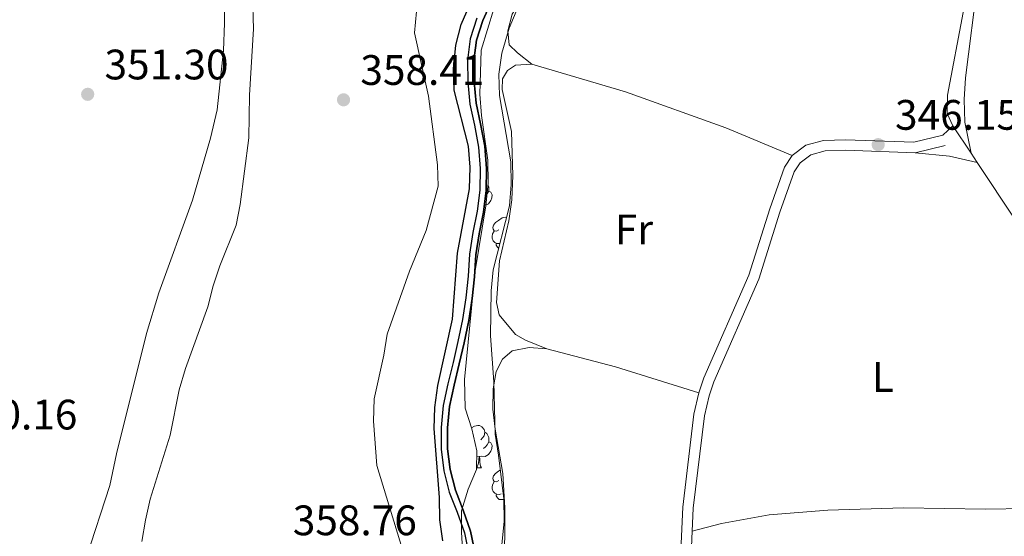
# Model space of a CAD drawing. Units: metres. Extents: x 579657 to 584147, y 705568 to 708591.
# Drawn here: x 583126 to 583357, y 707527 to 707648 of the extents above; entities that cross this region are included whole.
import ezdxf
from ezdxf.enums import TextEntityAlignment as Align

# ---------------------------------------------------------------- set-up
doc = ezdxf.new("R2010")
doc.units = ezdxf.units.M
doc.header["$MEASUREMENT"] = 0
doc.linetypes.add('DGN Style 3', pattern=[78.241842, 55.88703, -22.354812])
for name, color, linetype, lineweight in [('Carátula', 7, 'Continuous', 0), ('Elementos auxiliares', 7, 'Continuous', 0), ('Entidades rústicas y varios', 7, 'Continuous', 0), ('Hidrografía', 7, 'Continuous', 0), ('Relieve y altimetría', 7, 'Continuous', 0), ('Textos de rotulación', 7, 'Continuous', 0), ('Viales y ferrocarril', 7, 'Continuous', 0)]:
    doc.layers.add(name, color=color, linetype=linetype, lineweight=lineweight)
doc.styles.add('Style-arial', font='arial.shx', dxfattribs={"bigfont": 'arialbig.shx'})
doc.styles.add('Style-Arial Narrow', font='txt')

# ---------------------------------------------------------------- blocks, each defined once
blk = doc.blocks.new('5PATER')
at = {"layer": 'Relieve y altimetría', "linetype": 'Continuous', "lineweight": 0}
h = blk.add_hatch(color=250, dxfattribs=at)
edge = h.paths.add_edge_path()
edge.add_ellipse((1.001171767711639e-08, 1.001171767711639e-08), major_axis=(-1.095731443231309, -1.110710700762829), ratio=0.999422240966032, start_angle=0, end_angle=360)

msp = doc.modelspace()

# ---------------------------------------------------------------- linework, layer by layer
at = {"layer": 'Carátula', "color": 7, "linetype": 'Continuous', "lineweight": 0}
msp.add_3dface([(579692.435, 705568.45), (584147.119, 705621.0819999999), (584112.031, 708590.8840000001), (579657.3470000001, 708538.253)], dxfattribs=at)
at = {"layer": 'Elementos auxiliares', "color": 250, "linetype": 'Continuous', "lineweight": 0}
msp.add_3dface([(580560.8400000001, 705972.79), (580534.1100000001, 708286.01), (583956.6100000001, 708326.47), (583984.48, 706013.24)], dxfattribs=at)
at = {"layer": 'Entidades rústicas y varios', "color": 92, "linetype": 'Continuous', "lineweight": 0, "extrusion": (0.02386354201810923, 0.02218429319445253, 0.9994690532967055), "elevation": 29964.68498254628, "flags": 128}
msp.add_lwpolyline([(121086.620206367, -908546.524613101), (121086.620206367, -908549.7472137595)], dxfattribs=at)
at = {"layer": 'Entidades rústicas y varios', "color": 92, "linetype": 'Continuous', "lineweight": 0, "extrusion": (0.05793155469147192, 0.3311470826805347, 0.9417990999163253), "elevation": 268444.8345015374, "flags": 128}
msp.add_lwpolyline([(-452669.8074110385, -751019.7136505439), (-452677.9127671639, -751020.3353482827), (-452684.5871680703, -751019.9992150555)], dxfattribs=at)
at = {"layer": 'Entidades rústicas y varios', "color": 92, "linetype": 'Continuous', "lineweight": 0, "flags": 128}
for points in [[(583236.2890000001, 707607.845), (583236.744, 707607.595), (583237.0889999999, 707606.98), (583236.979, 707606.2550000001), (583236.7690000001, 707605.615), (583236.1840000001, 707604.875), (583235.575, 707604.507)], [(583236.0930000001, 707609.2420000001), (583236.129, 707609.1699999999), (583236.2890000001, 707608.8500000001), (583236.2890000001, 707608.27), (583236.2890000001, 707607.845), (583235.919, 707607.155), (583235.8570000001, 707607.084)], [(583238.629, 707598.71), (583238.0989999999, 707598.4450000001), (583237.5689999999, 707598.5), (583237.304, 707598.8700000001), (583237.2490000001, 707599.2949999999), (583237.409, 707599.815), (583237.889, 707600.4099999999), (583238.524, 707600.94), (583239.4240000001, 707601.5249999999), (583240.169, 707601.685), (583240.45, 707601.649)], [(583238.871, 707595.5009999999), (583238.7890000001, 707595.47), (583238.2039999999, 707595.53), (583237.729, 707595.74), (583237.304, 707596.165), (583237.0889999999, 707596.75), (583237.0889999999, 707597.1699999999), (583237.1440000001, 707597.7550000001), (583237.5689999999, 707598.4450000001)], [(583238.5889999999, 707594.402), (583238.314, 707594.6799999999), (583237.994, 707595.155), (583237.994, 707595.47)], [(583232.2450000001, 707552.1100000001), (583232.949, 707552.568), (583233.6939999999, 707552.7280000001), (583234.119, 707552.673), (583234.649, 707552.358), (583235.179, 707551.773), (583235.3389999999, 707551.1329999999), (583235.229, 707550.283), (583234.804, 707549.753), (583234.3840000001, 707549.328)], [(583235.3389999999, 707551.1329999999), (583235.814, 707550.818), (583236.129, 707550.1780000001), (583236.2890000001, 707549.858), (583236.2890000001, 707549.2779999999), (583236.2890000001, 707548.8530000001), (583235.919, 707548.163), (583235.4990000001, 707547.683), (583235.0190000001, 707547.263)], [(583236.2890000001, 707548.8530000001), (583236.744, 707548.6030000001), (583237.0889999999, 707547.9880000001), (583236.979, 707547.263), (583236.7690000001, 707546.6229999999), (583236.1840000001, 707545.8829999999), (583235.389, 707545.4029999999), (583234.5390000001, 707545.5079999999), (583234.1089999999, 707545.378)], [(583233.9990000001, 707545.378), (583233.4280000001, 707545.3230000001)], [(583233.4539999999, 707542.693), (583233.889, 707543.8530000001), (583233.9990000001, 707545.378), (583234.1089999999, 707545.378), (583234.1440000001, 707544.7930000001), (583234.179, 707544.108), (583234.2490000001, 707543.493), (583234.3640000001, 707543.0930000001), (583234.5789999999, 707542.693)], [(583233.4539999999, 707542.693), (583234.5789999999, 707542.693)], [(583238.629, 707539.7180000001), (583238.0989999999, 707539.453), (583237.5689999999, 707539.5079999999), (583237.304, 707539.878), (583237.2490000001, 707540.3030000001), (583237.409, 707540.8230000001), (583237.889, 707541.4180000001), (583238.524, 707541.9480000001), (583239.0120000001, 707542.2650000001)], [(583239.2139999999, 707536.638), (583238.7890000001, 707536.4780000001), (583238.2039999999, 707536.538), (583237.729, 707536.7479999999), (583237.304, 707537.173), (583237.0889999999, 707537.7579999999), (583237.0889999999, 707538.1780000001), (583237.1440000001, 707538.763), (583237.5689999999, 707539.453)], [(583239.8400000001, 707535.2820000001), (583239.584, 707535.2579999999), (583238.7390000001, 707535.2579999999), (583238.314, 707535.6880000001), (583237.994, 707536.163), (583237.994, 707536.4780000001)]]:
    msp.add_lwpolyline(points, dxfattribs=at)
at = {"layer": 'Entidades rústicas y varios', "color": 92, "linetype": 'Continuous', "lineweight": 0, "extrusion": (0.08399289513215233, 0.3042861477061141, 0.9488704515799258), "elevation": 264620.8632482518, "flags": 128}
msp.add_lwpolyline([(-373952.3585735355, -794337.6895031894), (-373969.0449206885, -794337.9080888291), (-373989.5621160991, -794337.1889737537)], dxfattribs=at)
at = {"layer": 'Entidades rústicas y varios', "color": 92, "linetype": 'Continuous', "lineweight": 0}
for points in [[(583273.9240000001, 707696.0460000001, 346.652), (583271.2209999999, 707693.7509999999, 346.617), (583269.4210000001, 707691.4580000001, 346.617), (583262.8160000001, 707678.4720000001, 346.756), (583257.452, 707669.858, 346.79), (583244.503, 707653.912, 346.79), (583241.7350000001, 707649.432, 346.825), (583240.77, 707645.544, 346.825), (583241.0530000001, 707642.284, 346.825), (583242.9990000001, 707640.379, 346.756), (583246.4299999999, 707637.699, 346.443)], [(583166.987, 707684.696, 351.418), (583169.5549999999, 707684.006, 351.452), (583171.118, 707682.933, 351.556), (583172.3700000001, 707680.888, 351.556), (583173.382, 707677.3859999999, 351.556), (583173.8759999999, 707672.9110000001, 351.522), (583174.1259999999, 707647.3759999999, 351.418), (583173.8940000001, 707640.888, 351.383), (583172.425, 707626.9380000001, 351.244), (583170.875, 707620.3090000001, 351.244), (583166.632, 707605.6950000001, 351.105), (583158.723, 707583.8940000001, 351.071), (583155.79, 707574.348, 351.071), (583148.7590000001, 707546.0249999999, 351.036), (583147.175, 707538.5630000001, 351.001), (583141.619, 707521.45, 350.578)], [(583349.6540000001, 707616.733, 346.041), (583348.219, 707624.051, 346.006), (583348.071, 707629.3929999999, 346.006), (583348.375, 707634.459, 346.006), (583351.2509999999, 707657.432, 345.936), (583352.0090000001, 707660.9369999999, 345.936), (583353.2550000001, 707662.8130000001, 345.936), (583355.405, 707663.0249999999, 345.936), (583359.605, 707662.0260000001, 345.902)], [(583249.9070000001, 707570.7450000001, 345.715), (583244.9070000001, 707572.7490000001, 345.853), (583242.5460000001, 707574.0630000001, 346.096), (583238.7220000001, 707578.706, 346.166), (583238.1270000001, 707581.6540000001, 346.235), (583238.8049999999, 707591.4040000001, 346.235), (583241.0090000001, 707600.879, 346.235), (583241.73, 707605.807, 346.235), (583241.963, 707611.5320000001, 346.235), (583241.5989999999, 707621.871, 346.443), (583239.432, 707631.7550000001, 346.582), (583239.5320000001, 707634.253, 346.582), (583240.673, 707636.233, 346.582), (583242.5789999999, 707637.4850000001, 346.547), (583246.4299999999, 707637.699, 346.443)], [(583246.4299999999, 707637.699, 346.443), (583268.4369999999, 707631.213, 346.443), (583291.9739999999, 707622.683, 346.408), (583307.625, 707616.233, 346.167)], [(583250.878, 707466.837, 345.438), (583247.5830000001, 707466.2069999999, 345.403), (583242.517, 707466.2679999999, 345.403), (583236.406, 707468.8589999999, 345.438), (583234.1140000001, 707470.521, 345.438), (583232.861, 707472.913, 345.438), (583232.8559999999, 707475.584, 345.438), (583233.578, 707479.888, 345.507), (583235.754, 707485.7550000001, 345.542), (583237.237, 707491.135, 345.542), (583239.057, 707502.1359999999, 345.542), (583240.058, 707526.6669999999, 345.542), (583240.047, 707533.294, 345.542), (583239.6170000001, 707541.4110000001, 345.542), (583237.7949999999, 707551.817, 345.576), (583237.267, 707556.5689999999, 345.611), (583237.3289999999, 707561.3219999999, 345.646), (583238.051, 707565.3829999999, 345.75), (583239.503, 707568.334, 345.784), (583241.7550000001, 707570.246, 345.75), (583245.7779999999, 707571.051, 345.75), (583249.9070000001, 707570.7450000001, 345.715)], [(583284.108, 707527.8289999999, 345.799), (583291.0090000001, 707529.6089999999, 345.59), (583302.1769999999, 707531.6400000001, 345.347), (583315.9839999999, 707532.808, 345.278), (583333.781, 707533.2890000001, 345.278), (583353.037, 707533.0079999999, 345.452), (583362.702, 707533.156, 345.656)]]:
    msp.add_polyline3d(points, dxfattribs=at)
at = {"layer": 'Entidades rústicas y varios', "color": 92, "linetype": 'Continuous', "lineweight": 0, "ltscale": 0.5}
for points in [[(583230.4780000001, 707517.1240000001, 351.89), (583229.825, 707527.632, 351.925), (583229.882, 707532.631, 351.891), (583231.405, 707537.7309999999, 351.856), (583233.409, 707542.314, 351.787), (583233.4369999999, 707546.72, 351.752), (583232.318, 707551.888, 351.752), (583230.7139999999, 707556.777, 351.752), (583230.564, 707563.473, 351.613), (583233.054, 707589.0819999999, 351.162), (583235.5619999999, 707604.3859999999, 350.781), (583236.1429999999, 707609.696, 350.434), (583236.0290000001, 707615.1429999999, 350.364), (583234.5549999999, 707625.6529999999, 350.399), (583234.1669999999, 707630.6370000001, 350.433), (583234.46, 707641.0220000001, 350.538), (583237.432, 707650.712, 350.64)], [(583243.111, 707651.0660000001, 350.087), (583241.0700000001, 707646.2, 350.087), (583239.3530000001, 707640.3019999999, 350.052), (583238.6000000001, 707635.358, 350.052), (583238.773, 707630.3060000001, 350.052), (583241.496, 707614.712, 349.985), (583241.521, 707609.4269999999, 349.913), (583241.1470000001, 707604.361, 349.844), (583237.288, 707589.3400000001, 349.705), (583236.818, 707584.3530000001, 349.705), (583236.6680000001, 707573.783, 349.705), (583237.469, 707562.9639999999, 349.705), (583237.8019999999, 707550.648, 349.74), (583238.594, 707545.7110000001, 349.802), (583239.8389999999, 707535.4550000001, 350.572), (583239.8829999999, 707530.216, 350.746), (583238.8589999999, 707519.9450000001, 350.781)]]:
    msp.add_polyline3d(points, dxfattribs=at)
at = {"layer": 'Hidrografía', "color": 5, "linetype": 'Continuous', "lineweight": 0, "ltscale": 0.5, "extrusion": (0.001504741917303978, -0.002263621579596397, 0.9999963058777301), "elevation": -377.9461084014944, "flags": 128}
msp.add_lwpolyline([(583344.1958415397, 707624.124402226), (583348.4728682972, 707617.6903857419)], dxfattribs=at)
at = {"layer": 'Hidrografía', "color": 5, "linetype": 'Continuous', "lineweight": 0, "ltscale": 0.5, "extrusion": (0.001500923053433505, -0.002258211731897855, 0.9999963238481238), "elevation": -376.3457363460452, "flags": 128}
msp.add_lwpolyline([(583348.4775377368, 707617.6873892976), (583349.9065466337, 707615.5373838155)], dxfattribs=at)
at = {"layer": 'Hidrografía', "color": 5, "linetype": 'Continuous', "lineweight": 0, "ltscale": 0.5}
for points in [[(583273.9240000001, 707696.0460000001, 346.652), (583280.129, 707699.213, 346.687), (583283.389, 707700.0860000001, 346.652), (583285.6100000001, 707699.777, 346.652), (583294.081, 707696.2180000001, 346.687), (583305.575, 707690.165, 346.652), (583321.8630000001, 707680.513, 346.583), (583346.659, 707666.4680000001, 346.271), (583348.7080000001, 707664.8400000001, 346.271), (583349.1270000001, 707663.1410000001, 346.236), (583349.0619999999, 707660.7820000001, 346.167), (583347.7960000001, 707649.851, 346.097), (583344.0819999999, 707630.381, 346.062), (583344.054, 707626.1130000001, 346.062), (583345.3770000001, 707623.1669999999, 346.062)], [(583351.0830000001, 707614.5830000001, 346.034), (583360.125, 707600.986, 345.993), (583363.2220000001, 707595.1980000001, 345.889), (583365.5560000001, 707589.338, 345.854), (583367.4750000001, 707583.131, 345.785), (583367.9269999999, 707580.5630000001, 345.785)]]:
    msp.add_polyline3d(points, dxfattribs=at)
at = {"layer": 'Hidrografía', "color": 5, "linetype": 'Continuous', "lineweight": 25}
for points in [[(583233.057, 707522.565, 348.838), (583232.003, 707527.862, 348.838), (583230.217, 707532.8019999999, 348.838), (583228.4310000001, 707537.449, 348.873), (583227.1840000001, 707542.3360000001, 348.873), (583226.574, 707547.2150000001, 348.873), (583226.5660000001, 707552.148, 348.838), (583227.0619999999, 707557.1980000001, 348.838), (583228.1070000001, 707562.159, 348.838), (583229.345, 707567.179, 348.838), (583230.486, 707572.166, 348.838), (583231.601, 707577.399, 348.803), (583232.331, 707582.571, 348.803), (583232.9210000001, 707587.699, 348.734), (583233.2220000001, 707592.872, 348.665), (583233.996, 707597.8030000001, 348.63), (583234.997, 707602.885, 348.491), (583235.7, 707607.9820000001, 348.456), (583235.763, 707613.179, 348.422), (583235.327, 707618.389, 348.422), (583234.3630000001, 707623.655, 348.387), (583233.294, 707628.5150000001, 348.318), (583232.8130000001, 707633.5689999999, 348.283), (583232.7380000001, 707638.53, 348.248), (583233.3910000001, 707643.3200000001, 348.248), (583234.8759999999, 707647.9680000001, 348.248), (583236.932, 707652.432, 348.248)], [(583236.932, 707652.432, 348.248), (583234.8759999999, 707647.9680000001, 348.248), (583233.3910000001, 707643.3200000001, 348.248), (583232.7380000001, 707638.53, 348.248), (583232.8130000001, 707633.5689999999, 348.283), (583233.294, 707628.5150000001, 348.318), (583234.3630000001, 707623.655, 348.387), (583235.327, 707618.389, 348.422), (583235.763, 707613.179, 348.422), (583235.7, 707607.9820000001, 348.456), (583234.997, 707602.885, 348.491), (583233.996, 707597.8030000001, 348.63), (583233.2220000001, 707592.872, 348.665), (583232.9210000001, 707587.699, 348.734), (583232.331, 707582.571, 348.803), (583231.601, 707577.399, 348.803), (583230.486, 707572.166, 348.838), (583229.345, 707567.179, 348.838), (583228.1070000001, 707562.159, 348.838), (583227.0619999999, 707557.1980000001, 348.838), (583226.5660000001, 707552.148, 348.838), (583226.574, 707547.2150000001, 348.873), (583227.1840000001, 707542.3360000001, 348.873), (583228.4310000001, 707537.449, 348.873), (583230.217, 707532.8019999999, 348.838), (583232.003, 707527.862, 348.838), (583233.057, 707522.565, 348.838)], [(583233.476, 707648.513, 348.248), (583231.923, 707643.6510000001, 348.248), (583231.237, 707638.621, 348.248), (583231.315, 707633.4850000001, 348.283), (583231.81, 707628.281, 348.318), (583232.8929999999, 707623.3589999999, 348.387), (583233.8389999999, 707618.19, 348.422), (583234.263, 707613.1259999999, 348.422), (583234.202, 707608.094, 348.456), (583233.517, 707603.1329999999, 348.491), (583232.5190000001, 707598.065, 348.63), (583231.729, 707593.031, 348.665), (583231.426, 707587.827, 348.734), (583230.844, 707582.7620000001, 348.803), (583230.1240000001, 707577.6610000001, 348.803), (583229.0220000001, 707572.49, 348.838), (583227.8859999999, 707567.5260000001, 348.838), (583226.645, 707562.494, 348.838), (583225.578, 707557.4269999999, 348.838), (583225.0660000001, 707552.219, 348.838), (583225.075, 707547.121, 348.873), (583225.7080000001, 707542.057, 348.873), (583227, 707536.994, 348.873), (583228.8119999999, 707532.2760000001, 348.838), (583230.554, 707527.4569999999, 348.838), (583231.5689999999, 707522.3600000001, 348.838)], [(583233.476, 707648.513, 348.248), (583231.923, 707643.6510000001, 348.248), (583231.237, 707638.621, 348.248), (583231.315, 707633.4850000001, 348.283), (583231.81, 707628.281, 348.318), (583232.8929999999, 707623.3589999999, 348.387), (583233.8389999999, 707618.19, 348.422), (583234.263, 707613.1259999999, 348.422), (583234.202, 707608.094, 348.456), (583233.517, 707603.1329999999, 348.491), (583232.5190000001, 707598.065, 348.63), (583231.729, 707593.031, 348.665), (583231.426, 707587.827, 348.734), (583230.844, 707582.7620000001, 348.803), (583230.1240000001, 707577.6610000001, 348.803), (583229.0220000001, 707572.49, 348.838), (583227.8859999999, 707567.5260000001, 348.838), (583226.645, 707562.494, 348.838), (583225.578, 707557.4269999999, 348.838), (583225.0660000001, 707552.219, 348.838), (583225.075, 707547.121, 348.873), (583225.7080000001, 707542.057, 348.873), (583227, 707536.994, 348.873), (583228.8119999999, 707532.2760000001, 348.838), (583230.554, 707527.4569999999, 348.838), (583231.5689999999, 707522.3600000001, 348.838)]]:
    msp.add_polyline3d(points, dxfattribs=at)
at = {"layer": 'Relieve y altimetría', "color": 30, "linetype": 'Continuous', "lineweight": 0, "elevation": 355, "flags": 128}
for points in [[(583169.7069999999, 707727.655), (583174.362, 707706.689), (583180.1810000001, 707692.354), (583181.429, 707687.139), (583181.801, 707682.152), (583181.6699999999, 707677.0800000001), (583181.0220000001, 707671.8360000001), (583180.5079999999, 707661.7679999999), (583180.9820000001, 707645.9920000001), (583180.058, 707630.442), (583179.8740000001, 707620.3489999999), (583177.8659999999, 707604.71), (583176.8840000001, 707599.807), (583173.0430000001, 707590.256), (583171.4439999999, 707585.5179999999), (583170.244, 707580.5789999999), (583164.9709999999, 707566.078), (583163.497, 707561.078), (583161.3759999999, 707550.433), (583156.665, 707535.3219999999), (583155.5630000001, 707530.4439999999), (583154.737, 707525.3770000001)], [(583217.648, 707518.1000000001), (583209.922, 707543.31), (583209.139, 707553.7069999999), (583209.354, 707558.983), (583211.625, 707569.2080000001), (583212.3729999999, 707574.1529999999), (583217.669, 707588.9839999999), (583221.5360000001, 707598.538), (583224.4029999999, 707609.01), (583224.2520000001, 707614.0079999999), (583222.0689999999, 707630.1780000001), (583218.804, 707645.0900000001), (583219.3030000001, 707650.064)]]:
    msp.add_lwpolyline(points, dxfattribs=at)
at = {"layer": 'Relieve y altimetría', "color": 30, "linetype": 'Continuous', "lineweight": 30, "elevation": 350, "flags": 128}
msp.add_lwpolyline([(583225.4450000001, 707525.5179999999), (583224.743, 707530.469), (583224.689, 707535.783), (583223.4310000001, 707551.962), (583223.592, 707556.959), (583224.3049999999, 707562.119), (583227.773, 707577.6840000001), (583228.94, 707593.273), (583231.709, 707608.361), (583231.926, 707613.463), (583231.5009999999, 707618.4439999999), (583228.1710000001, 707631.5959999999), (583227.9569999999, 707636.592), (583228.531, 707642.1799999999), (583229.756, 707647.051), (583233.842, 707656.466), (583243.3160000001, 707667.9780000001)], dxfattribs=at)
at = {"layer": 'Viales y ferrocarril', "color": 250, "linetype": 'Continuous', "lineweight": 0, "extrusion": (-0.004928074365472213, -0.001161177089347874, 0.9999871827932674), "elevation": -3350.26847177058, "flags": 128}
msp.add_lwpolyline([(583331.1002723421, 707613.4517941806), (583338.2133683073, 707615.1277953105)], dxfattribs=at)
at = {"layer": 'Viales y ferrocarril', "color": 250, "linetype": 'DGN Style 3', "lineweight": 0}
for points in [[(583307.625, 707616.233, 346.167), (583310.828, 707618.662, 346.167), (583314.95, 707619.7760000001, 346.167), (583320.1359999999, 707619.9340000001, 346.167), (583336.2309999999, 707619.3759999999, 346.13), (583343.0179999999, 707620.9739999999, 346.167)], [(583285.6429999999, 707560.388, 345.873), (583286.861, 707563.8829999999, 345.889), (583297.449, 707588.0220000001, 346.099), (583302.3160000001, 707603.676, 346.132), (583305.7949999999, 707613.496, 346.167), (583307.625, 707616.233, 346.167)], [(583250.878, 707466.837, 345.438), (583255.2050000001, 707468.825, 345.473), (583262.8829999999, 707471.0279999999, 345.542), (583267.3500000001, 707472.952, 345.668), (583269.4780000001, 707474.0490000001, 345.716), (583273.21, 707476.753, 345.716), (583275.828, 707480.5789999999, 345.748), (583277.848, 707485.881, 345.75), (583278.558, 707488.8759999999, 345.75), (583279.9199999999, 707498.6799999999, 345.75), (583281.04, 707515.135, 345.75), (583281.858, 707533.47, 345.82), (583284.5160000001, 707555.3770000001, 345.854), (583285.6429999999, 707560.388, 345.873)]]:
    msp.add_polyline3d(points, dxfattribs=at)
at = {"layer": 'Viales y ferrocarril', "color": 250, "linetype": 'Continuous', "lineweight": 0}
for points in [[(583284.108, 707527.8289999999, 345.799), (583284.351, 707533.263, 345.82), (583286.983, 707554.952, 345.854), (583288.05, 707559.7010000001, 345.873), (583289.19, 707562.9680000001, 345.889), (583299.794, 707587.1470000001, 346.099), (583304.689, 707602.8870000001, 346.132), (583308.048, 707612.3670000001, 346.167), (583309.47, 707614.494, 346.167), (583311.9510000001, 707616.375, 346.167), (583315.3189999999, 707617.287, 346.167), (583320.131, 707617.433, 346.167), (583336.4780000001, 707616.865, 346.13)], [(583263.726, 707468.669, 345.542), (583268.419, 707470.6910000001, 345.668), (583270.791, 707471.9140000001, 345.716), (583275.0290000001, 707474.9839999999, 345.716), (583278.0590000001, 707479.412, 345.748), (583280.243, 707485.1440000001, 345.75), (583281.017, 707488.415, 345.75), (583282.409, 707498.423, 345.75), (583283.537, 707514.994, 345.75), (583284.108, 707527.8289999999, 345.799)]]:
    msp.add_polyline3d(points, dxfattribs=at)

# ---------------------------------------------------------------- block references
at = {"layer": 'Relieve y altimetría', "color": 250, "linetype": 'Continuous', "lineweight": 0}
for p in [(583141.9839999999, 707630.611, 351.301), (583202.129, 707629.3160000001, 358.412), (583327.817, 707618.7650000001, 346.149)]:
    msp.add_blockref('5PATER', p, dxfattribs=at)

# ---------------------------------------------------------------- texts
at = {"layer": 'Entidades rústicas y varios', "color": 92, "linetype": 'Continuous', "lineweight": 0, "style": 'Style-Arial Narrow'}
for s, p in [('Fr', (583270.4045157062, 707598.824001, 346.184)), ('L', (583328.9271597834, 707564.1000009999, 345.699))]:
    msp.add_text(s, height=7.000002, dxfattribs=at).set_placement(p, align=Align.MIDDLE_CENTER)
at = {"layer": 'Textos de rotulación', "color": 250, "linetype": 'Continuous', "lineweight": 0, "style": 'Style-arial'}
for s, p in [('351.30', (583145.943, 707634.115, 351.301)), ('358.41', (583206.088, 707632.8200000001, 358.412)), ('346.15', (583331.7760000001, 707622.2690000001, 346.149)), ('350.16', (583110.4010000001, 707551.754, 350.156)), ('358.76', (583190.2, 707526.8729999999, 358.759))]:
    msp.add_text(s, height=7.000002, dxfattribs=at).set_placement(p)

# ---------------------------------------------------------------- meshes
at = {"layer": 'Hidrografía', "color": 154, "linetype": 'Continuous', "lineweight": 25}
mesh = msp.add_polyface(dxfattribs=at)
corners = [(583432.283, 707630.754, 341.2850000000001), (583429.4359999998, 707631.2350000001, 341.3189999999989), (583426.0299999998, 707634.9059999997, 341.4579999999966), (583423.7320000001, 707639.3779999998, 341.4579999999993), (583420.8019999999, 707649.2609999999, 341.4579999999989), (583418.7380000001, 707659.3889999997, 341.4579999999964), (583417.203, 707664.1739999999, 341.4929999999973), (583412.788, 707674.9539999997, 341.5209999999957), (583408.388, 707683.1570000001, 341.5559999999979), (583401.3389999999, 707697.587, 341.5899999999962), (583392.8130000001, 707710.5349999997, 341.6249999999973), (583391.0800000001, 707714.456, 341.6599999999985), (583389.9450000001, 707733.9539999997, 341.7289999999966), (583391.2679999999, 707748.9809999997, 341.8329999999963), (583392.433, 707753.7059999998, 341.8329999999978), (583394.2429999998, 707758.0569999998, 341.833), (583398.6609999998, 707766.9979999997, 341.8680000000004), (583410.494, 707783.8060000001, 341.9369999999977), (583413.8899999999, 707787.487, 341.936999999998), (583420.4809999999, 707795.6640000001, 341.937), (583429.254, 707808.906, 342.0069999999997), (583431.8929999999, 707813.378, 342.0069999999992), (583437.7479999999, 707821.6319999998, 342.0069999999976), (583440.9299999999, 707825.5150000001, 342.0069999999993), (583444.3640000001, 707828.827, 342.0070000000002), (583463.7490000001, 707846.1130000001, 342.0070000000005), (583467.5120000001, 707850.3709999998, 342.0409999999969), (583470.743, 707854.9919999999, 342.0759999999979), (583473.2010000001, 707859.8509999998, 342.1109999999959), (583478.7150000001, 707874.8099999998, 342.2839999999983), (583479.9610000001, 707880.2720000001, 342.3879999999983), (583480.686, 707885.7829999998, 342.492999999995), (583480.7890000001, 707891.381, 342.5969999999986), (583480.0749999997, 707896.8300000001, 342.6309999999996), (583478.9339999997, 707902.0159999998, 342.6309999999991), (583477.264, 707907.2569999998, 342.6659999999974), (583474.9650000001, 707912.1639999999, 342.6659999999958), (583472.0460000003, 707917.1789999998, 342.6659999999951), (583467.8230000001, 707921.2679999997, 342.6659999999967), (583462.6880000003, 707924.1669999997, 342.6659999999955), (583456.8829999999, 707925.4519999996, 342.6659999999954), (583441.2069999999, 707926.4059999997, 342.665999999999), (583430.967, 707927.747, 342.6659999999997), (583420.3400000001, 707928.1219999997, 342.7009999999976), (583409.9889999998, 707927.2479999999, 342.8049999999982), (583404.72, 707926.4040000001, 342.8389999999995), (583399.5269999998, 707925.0959999997, 342.838999999999), (583394.851, 707923.175, 342.8390000000003), (583385.4750000001, 707921.3299999998, 342.8739999999986), (583376.02, 707921.3470000001, 343.047999999999), (583366.665, 707924.2399999995, 343.1169999999976), (583347.7859999998, 707932.2069999999, 343.1859999999996), (583343.1749999998, 707934.7660000001, 343.2209999999996), (583333.0639999998, 707938.4809999997, 343.2559999999986), (583327.6509999998, 707939.6059999999, 343.2560000000008), (583322.5899999999, 707939.841, 343.2560000000013), (583317.8019999999, 707940.8489999999, 343.3599999999985), (583312.5979999998, 707942.1059999997, 343.4209999999994), (583293.9580000001, 707947.19, 343.7539999999983), (583288.4610000001, 707949.807, 343.8689999999986), (583284.6480000003, 707953.1629999997, 343.9369999999944), (583274.3809999998, 707964.0830000001, 344.1779999999994), (583265.3759999999, 707976.4879999997, 344.4559999999964), (583261.72, 707980.381, 344.4590000000007), (583257.6000000001, 707983.6669999997, 344.4959999999958), (583248.8019999999, 707989.0659999999, 344.567999999996), (583244.061, 707991.3499999999, 344.6389999999977), (583230.1950000001, 707998.0349999997, 344.8469999999966), (583220.3470000003, 708001.801, 345.2309999999962), (583210.3489999999, 708004.71, 345.6129999999977), (583195.0460000001, 708009.4950000001, 345.6119999999988), (583182.5629999998, 708015.2929999998, 345.679999999998), (583172.193, 708019.4029999999, 345.8889999999977), (583163.8200000001, 708021.7790000001, 346.2039999999986), (583157.801, 708022.3909999998, 346.3459999999976), (583149.5480000002, 708021.655, 346.486999999997), (583142.49, 708020.2650000001, 346.4859999999985), (583138.6570000001, 708020.3829999997, 346.4129999999984), (583135.0009999999, 708021.2739999997, 346.4089999999965), (583128.3779999998, 708025.0800000001, 346.4389999999993), (583128.3779999998, 708025.0800000001, 347.4479999999986), (583127.4369999997, 708022.584, 347.3999999999989), (583127.4369999999, 708022.5839999998, 346.4219999999965), (583134.125, 708019.0179999997, 346.3869999999986), (583138.3330000001, 708017.9909999997, 346.3829999999969), (583142.6880000001, 708017.8589999999, 346.4500000000006), (583149.888, 708019.2749999997, 346.4489999999982), (583157.7849999999, 708019.9809999999, 346.3119999999986), (583163.3659999999, 708019.413, 346.175999999997), (583171.4210000001, 708017.1269999999, 345.8669999999977), (583181.615, 708013.087, 345.6600000000003), (583194.1780000001, 708007.2509999997, 345.5899999999957), (583209.655, 708002.412, 345.5889999999998), (583219.581, 707999.5249999997, 345.2069999999965), (583229.243, 707995.8289999999, 344.8269999999976), (583243.0190000001, 707989.1879999998, 344.6209999999999), (583247.6499999999, 707986.9559999998, 344.5519999999992), (583256.2180000001, 707981.699, 344.4839999999992), (583260.088, 707978.6130000001, 344.4530000000017), (583263.5220000001, 707974.9559999998, 344.4559999999971), (583272.5289999999, 707962.5489999999, 344.1779999999982), (583282.9780000001, 707951.4369999999, 343.9329999999974), (583286.8749999998, 707948.0050000001, 343.8629999999997), (583300.334, 707942.3959999997, 343.4989999999988), (583305.1669999999, 707940.817, 343.4989999999997), (583317.1410000001, 707937.9229999997, 343.3599999999976), (583322.209, 707936.8559999999, 343.2559999999992), (583327.274, 707936.6209999998, 343.2559999999984), (583332.237, 707935.5889999999, 343.2559999999986), (583341.9229999997, 707932.031, 343.221000000001), (583346.4719999998, 707929.506, 343.1859999999999), (583365.6370000003, 707921.4189999998, 343.1169999999969), (583375.565, 707918.348, 343.0479999999995), (583385.7649999999, 707918.3300000001, 342.8739999999974), (583395.719, 707920.2889999999, 342.8389999999996), (583400.469, 707922.24, 342.8389999999999), (583405.325, 707923.4629999998, 342.8389999999976), (583410.354, 707924.2690000001, 342.8049999999996), (583420.4140000001, 707925.1179999998, 342.7009999999975), (583430.7190000003, 707924.7539999997, 342.6659999999974), (583440.9210000003, 707923.4179999998, 342.6659999999965), (583456.466, 707922.4719999998, 342.6659999999979), (583461.6030000004, 707921.3349999997, 342.6659999999964), (583466.013, 707918.8449999997, 342.665999999998), (583469.662, 707915.3119999999, 342.6659999999969), (583472.3060000001, 707910.7709999997, 342.6659999999973), (583474.4650000003, 707906.1609999998, 342.6659999999969), (583476.0339999998, 707901.2369999997, 342.6310000000003), (583477.1179999998, 707896.3119999997, 342.6310000000008), (583477.7860000001, 707891.213, 342.5969999999982), (583477.69, 707886.0079999997, 342.4929999999985), (583477.0049999999, 707880.8030000001, 342.388000000001), (583475.834, 707875.6659999997, 342.2839999999989), (583470.446, 707861.0509999997, 342.1109999999962), (583468.163, 707856.537, 342.0759999999974), (583465.152, 707852.2299999997, 342.0409999999953), (583461.6200000001, 707848.2339999997, 342.0069999999978), (583442.324, 707831.0279999999, 342.006999999999), (583438.7209999999, 707827.5530000001, 342.0069999999989), (583435.362, 707823.4529999997, 342.006999999999), (583429.3740000001, 707815.0119999999, 342.0069999999976), (583426.71, 707810.4979999997, 342.0069999999989), (583418.058, 707797.4380000001, 341.9370000000002), (583411.618, 707789.4480000001, 341.9370000000004), (583408.155, 707785.6950000001, 341.9369999999972), (583396.075, 707768.5359999998, 341.8679999999958), (583391.5109999997, 707759.2989999999, 341.8330000000003), (583389.5760000001, 707754.6470000001, 341.8330000000001), (583388.3, 707749.4749999999, 341.8329999999968), (583386.9380000001, 707733.9990000001, 341.728999999999), (583388.1170000001, 707713.7399999998, 341.6599999999966), (583390.1710000001, 707709.094, 341.6249999999978), (583398.7280000004, 707696.0979999998, 341.5899999999962), (583405.621, 707681.9879999997, 341.5559999999976), (583409.037, 707672.4880000001, 341.5209999999994), (583412.358, 707657.4699999997, 341.416999999999), (583414.179, 707647.0649999997, 341.4169999999994), (583415.4879999997, 707631.6969999997, 341.3479999999993), (583417.1699999999, 707621.6729999997, 341.2439999999982), (583416.9710000001, 707616.504, 341.2439999999978)]
mesh.append_faces([[corners[k] for k in face] for face in [(81, 79, 80), (0, 158, 159)]], dxfattribs={"vtx0": -1, "color": 154})
mesh.append_faces([[corners[k] for k in face] for face in [(74, 87, 73), (88, 73, 87), (73, 88, 72), (87, 75, 86), (72, 89, 71), (71, 90, 70), (70, 92, 69), (69, 93, 68), (68, 93, 67), (67, 94, 66), (66, 96, 65), (65, 97, 64), (64, 98, 63), (63, 98, 62), (62, 99, 61), (61, 101, 60), (60, 102, 59), (59, 102, 58), (58, 103, 57), (57, 105, 56), (56, 105, 55), (55, 107, 54), (53, 109, 52), (52, 109, 51), (51, 111, 50), (50, 111, 49), (49, 113, 48), (48, 113, 47), (79, 82, 78), (78, 84, 77), (77, 84, 76), (86, 76, 85), (76, 86, 75), (85, 76, 84), (43, 118, 42), (118, 44, 117), (42, 119, 41), (117, 44, 116), (116, 45, 115), (115, 47, 114), (114, 47, 113), (120, 41, 119), (41, 121, 40), (40, 122, 39), (39, 122, 38), (38, 124, 37), (37, 124, 36), (36, 126, 35), (35, 126, 34), (34, 127, 33), (33, 129, 32), (32, 129, 31), (31, 130, 30), (30, 132, 29), (29, 132, 28), (28, 134, 27), (27, 134, 26), (26, 136, 25), (25, 136, 24), (24, 137, 23), (23, 139, 22), (22, 139, 21), (21, 141, 20), (20, 142, 19), (19, 142, 18), (18, 143, 17), (17, 144, 16), (16, 146, 15), (15, 146, 14), (14, 147, 13), (13, 149, 12), (12, 149, 11), (11, 151, 10), (10, 152, 9), (9, 152, 8), (8, 153, 7), (7, 154, 6), (6, 155, 5), (5, 155, 4), (4, 156, 3), (3, 157, 2), (2, 158, 1), (1, 158, 0)]], dxfattribs={"vtx0": -1, "vtx1": -1, "color": 154})
mesh.append_faces([[corners[k] for k in face] for face in [(87, 74, 75), (72, 88, 89), (71, 89, 90), (70, 90, 91), (70, 91, 92), (69, 92, 93), (67, 93, 94), (66, 94, 95), (66, 95, 96), (65, 96, 97), (64, 97, 98), (62, 98, 99), (61, 99, 100), (61, 100, 101), (60, 101, 102), (58, 102, 103), (57, 103, 104), (57, 104, 105), (55, 105, 106), (55, 106, 107), (107, 53, 54), (53, 107, 108), (53, 108, 109), (51, 109, 110), (51, 110, 111), (49, 111, 112), (49, 112, 113), (79, 81, 82), (78, 82, 83), (78, 83, 84), (118, 43, 44), (42, 118, 119), (116, 44, 45), (115, 45, 46), (115, 46, 47), (41, 120, 121), (40, 121, 122), (38, 122, 123), (38, 123, 124), (36, 124, 125), (36, 125, 126), (34, 126, 127), (33, 127, 128), (33, 128, 129), (31, 129, 130), (30, 130, 131), (30, 131, 132), (28, 132, 133), (28, 133, 134), (26, 134, 135), (26, 135, 136), (24, 136, 137), (23, 137, 138), (23, 138, 139), (21, 139, 140), (21, 140, 141), (20, 141, 142), (18, 142, 143), (17, 143, 144), (16, 144, 145), (16, 145, 146), (14, 146, 147), (13, 147, 148), (13, 148, 149), (11, 149, 150), (11, 150, 151), (10, 151, 152), (8, 152, 153), (7, 153, 154), (6, 154, 155), (4, 155, 156), (3, 156, 157), (2, 157, 158)]], dxfattribs={"vtx0": -1, "vtx2": -1, "color": 154})

doc.saveas('drawing.dxf')
